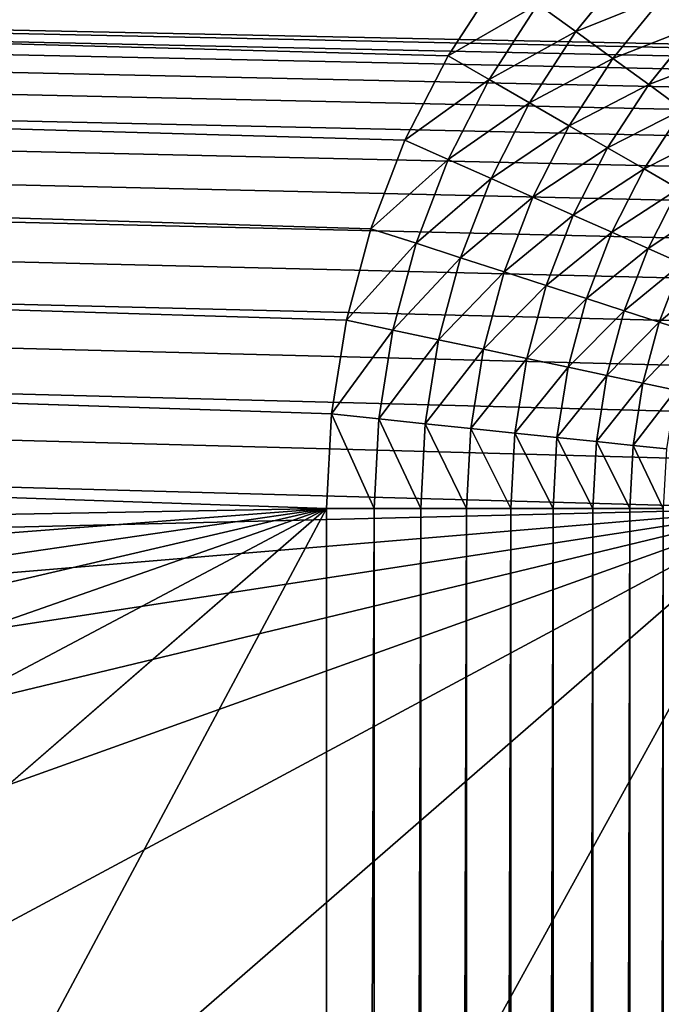
# Model space of a CAD drawing. Units: inches. Extents: x -150 to 555, y -285 to 350.
# Drawn here: x 90 to 90, y 10 to 10 of the extents above; entities that cross this region are included whole.
import ezdxf

# ---------------------------------------------------------------- set-up
doc = ezdxf.new("R2010")
doc.units = ezdxf.units.IN
doc.header["$MEASUREMENT"] = 0
doc.layers.get('0').update_dxf_attribs({"true_color": 0xffffff})

# ---------------------------------------------------------------- blocks, each defined once
blk = doc.blocks.new('Component_24')
at = {"color": 18, "true_color": 0x000000}
for p, q in [((0.20531, 74.8, 1.7), (6.4, 74.8, 1.7)), ((6.4, 74.8, 1.7), (6.4, 74.77909, 1.6989)), ((6.4, 74.8, 1.7), (6.44181, 74.79781, 1.7)), ((6.43963, 74.77702, 1.6989), (6.44181, 74.79781, 1.7)), ((6.44181, 74.79781, 1.7), (6.48316, 74.79126, 1.7)), ((6.47882, 74.77081, 1.6989), (6.48316, 74.79126, 1.7)), ((6.48316, 74.79126, 1.7), (6.52361, 74.78042, 1.7)), ((6.51715, 74.76054, 1.6989), (6.52361, 74.78042, 1.7)), ((6.52361, 74.78042, 1.7), (6.56269, 74.76542, 1.7)), ((6.4, 74.77909, 1.6989), (0.18385, 74.77909, 1.6989)), ((6.4, 74.77909, 1.6989), (6.4, 74.75842, 1.69563)), ((6.43963, 74.77702, 1.6989), (6.4, 74.77909, 1.6989)), ((6.43746, 74.75645, 1.69563), (6.43963, 74.77702, 1.6989)), ((6.47882, 74.77081, 1.6989), (6.43963, 74.77702, 1.6989)), ((6.47452, 74.75059, 1.69563), (6.47882, 74.77081, 1.6989)), ((6.51715, 74.76054, 1.6989), (6.47882, 74.77081, 1.6989)), ((6.55419, 74.74632, 1.6989), (6.56269, 74.76542, 1.7)), ((6.56269, 74.76542, 1.7), (6.6, 74.74641, 1.7)), ((6.4, 74.75842, 1.69563), (0.16262, 74.75842, 1.69563)), ((6.4, 74.75842, 1.69563), (6.4, 74.7382, 1.69021)), ((6.43746, 74.75645, 1.69563), (6.4, 74.75842, 1.69563)), ((6.51076, 74.74088, 1.69563), (6.51715, 74.76054, 1.6989)), ((6.55419, 74.74632, 1.6989), (6.51715, 74.76054, 1.6989)), ((6.43535, 74.73634, 1.69021), (6.43746, 74.75645, 1.69563)), ((6.47452, 74.75059, 1.69563), (6.43746, 74.75645, 1.69563)), ((6.47032, 74.73081, 1.69021), (6.47452, 74.75059, 1.69563)), ((6.51076, 74.74088, 1.69563), (6.47452, 74.75059, 1.69563)), ((6.54578, 74.72743, 1.69563), (6.55419, 74.74632, 1.6989)), ((6.58955, 74.72831, 1.6989), (6.55419, 74.74632, 1.6989)), ((6.58955, 74.72831, 1.6989), (6.6, 74.74641, 1.7)), ((6.6, 74.74641, 1.7), (6.63511, 74.72361, 1.7)), ((6.50451, 74.72164, 1.69021), (6.51076, 74.74088, 1.69563)), ((6.54578, 74.72743, 1.69563), (6.51076, 74.74088, 1.69563)), ((6.4, 74.7382, 1.69021), (0.14186, 74.7382, 1.69021)), ((6.4, 74.7382, 1.69021), (6.4, 74.71865, 1.68271)), ((6.43535, 74.73634, 1.69021), (6.4, 74.7382, 1.69021)), ((6.43331, 74.71691, 1.68271), (6.43535, 74.73634, 1.69021)), ((6.47032, 74.73081, 1.69021), (6.43535, 74.73634, 1.69021)), ((6.46625, 74.71169, 1.68271), (6.47032, 74.73081, 1.69021)), ((6.50451, 74.72164, 1.69021), (6.47032, 74.73081, 1.69021)), ((6.57921, 74.7104, 1.69563), (6.58955, 74.72831, 1.6989)), ((6.62283, 74.70669, 1.6989), (6.58955, 74.72831, 1.6989)), ((6.53756, 74.70896, 1.69021), (6.54578, 74.72743, 1.69563)), ((6.57921, 74.7104, 1.69563), (6.54578, 74.72743, 1.69563)), ((6.49847, 74.70306, 1.68271), (6.50451, 74.72164, 1.69021)), ((6.53756, 74.70896, 1.69021), (6.50451, 74.72164, 1.69021)), ((6.4, 74.71865, 1.68271), (0.1218, 74.71865, 1.68271)), ((6.4, 74.71865, 1.68271), (6.4, 74.7, 1.67321)), ((6.43331, 74.71691, 1.68271), (6.4, 74.71865, 1.68271)), ((6.43136, 74.69836, 1.67321), (6.43331, 74.71691, 1.68271)), ((6.46625, 74.71169, 1.68271), (6.43331, 74.71691, 1.68271)), ((6.46237, 74.69344, 1.67321), (6.46625, 74.71169, 1.68271)), ((6.49847, 74.70306, 1.68271), (6.46625, 74.71169, 1.68271)), ((6.5691, 74.69289, 1.69021), (6.57921, 74.7104, 1.69563)), ((6.61067, 74.68997, 1.69563), (6.57921, 74.7104, 1.69563)), ((6.52961, 74.6911, 1.68271), (6.53756, 74.70896, 1.69021)), ((6.5691, 74.69289, 1.69021), (6.53756, 74.70896, 1.69021)), ((6.61067, 74.68997, 1.69563), (6.62283, 74.70669, 1.6989)), ((6.49271, 74.68532, 1.67321), (6.49847, 74.70306, 1.68271)), ((6.52961, 74.6911, 1.68271), (6.49847, 74.70306, 1.68271)), ((6.4, 74.7, 1.67321), (0.10265, 74.7, 1.67321)), ((6.4, 74.7, 1.67321), (6.4, 74.68244, 1.6618)), ((6.43136, 74.69836, 1.67321), (6.4, 74.7, 1.67321)), ((6.42952, 74.6809, 1.6618), (6.43136, 74.69836, 1.67321)), ((6.46237, 74.69344, 1.67321), (6.43136, 74.69836, 1.67321)), ((6.45872, 74.67627, 1.6618), (6.46237, 74.69344, 1.67321)), ((6.49271, 74.68532, 1.67321), (6.46237, 74.69344, 1.67321)), ((6.55933, 74.67596, 1.68271), (6.5691, 74.69289, 1.69021)), ((6.59879, 74.67361, 1.69021), (6.5691, 74.69289, 1.69021)), ((6.52202, 74.67406, 1.67321), (6.52961, 74.6911, 1.68271)), ((6.55933, 74.67596, 1.68271), (6.52961, 74.6911, 1.68271)), ((6.59879, 74.67361, 1.69021), (6.61067, 74.68997, 1.69563)), ((6.63983, 74.66636, 1.69563), (6.61067, 74.68997, 1.69563)), ((6.48728, 74.66862, 1.6618), (6.49271, 74.68532, 1.67321)), ((6.52202, 74.67406, 1.67321), (6.49271, 74.68532, 1.67321)), ((6.4, 74.68244, 1.6618), (0.08463, 74.68244, 1.6618)), ((6.4, 74.68244, 1.6618), (6.4, 74.66617, 1.64863)), ((6.42952, 74.6809, 1.6618), (6.4, 74.68244, 1.6618)), ((6.42782, 74.66472, 1.64863), (6.42952, 74.6809, 1.6618)), ((6.45872, 74.67627, 1.6618), (6.42952, 74.6809, 1.6618)), ((6.45534, 74.66036, 1.64863), (6.45872, 74.67627, 1.6618)), ((6.48728, 74.66862, 1.6618), (6.45872, 74.67627, 1.6618)), ((6.55, 74.65981, 1.67321), (6.55933, 74.67596, 1.68271)), ((6.5873, 74.6578, 1.68271), (6.55933, 74.67596, 1.68271)), ((6.51488, 74.65802, 1.6618), (6.52202, 74.67406, 1.67321)), ((6.55, 74.65981, 1.67321), (6.52202, 74.67406, 1.67321)), ((6.5873, 74.6578, 1.68271), (6.59879, 74.67361, 1.69021)), ((6.6263, 74.65133, 1.69021), (6.59879, 74.67361, 1.69021)), ((6.48225, 74.65315, 1.64863), (6.48728, 74.66862, 1.6618)), ((6.51488, 74.65802, 1.6618), (6.48728, 74.66862, 1.6618)), ((6.4, 74.66617, 1.64863), (0.06793, 74.66617, 1.64863)), ((6.4, 74.66617, 1.64863), (6.4, 74.65137, 1.63383)), ((6.42782, 74.66472, 1.64863), (6.4, 74.66617, 1.64863)), ((6.42628, 74.64999, 1.63383), (6.42782, 74.66472, 1.64863)), ((6.45534, 74.66036, 1.64863), (6.42782, 74.66472, 1.64863)), ((6.45226, 74.64588, 1.63383), (6.45534, 74.66036, 1.64863)), ((6.48225, 74.65315, 1.64863), (6.45534, 74.66036, 1.64863)), ((6.50826, 74.64316, 1.64863), (6.51488, 74.65802, 1.6618)), ((6.54122, 74.6446, 1.6618), (6.51488, 74.65802, 1.6618)), ((6.54122, 74.6446, 1.6618), (6.55, 74.65981, 1.67321)), ((6.57634, 74.64271, 1.67321), (6.55, 74.65981, 1.67321)), ((6.57634, 74.64271, 1.67321), (6.5873, 74.6578, 1.68271)), ((6.61322, 74.63681, 1.68271), (6.5873, 74.6578, 1.68271)), ((6.47768, 74.63907, 1.63383), (6.48225, 74.65315, 1.64863)), ((6.50826, 74.64316, 1.64863), (6.48225, 74.65315, 1.64863))]:
    blk.add_line(p, q, dxfattribs=at)
at = {"color": 18, "true_color": 0x000000, "extrusion": (2.19627e-48, 2.02009e-33, -1)}
blk.add_arc((-66.4, 74.6), 66.4, 0, 90, dxfattribs=at)
at = {"color": 18, "true_color": 0x000000}
mesh = blk.add_polyface(dxfattribs=at)
corners = [(36.25503, 133.76283), (38.87919, 132.52086), (39.39269, 135.25942), (38.86385, 132.4044), (38.92414, 132.6294), (38.99565, 132.72259), (39.08885, 132.79411), (39.19738, 132.83906), (39.31385, 132.8544), (39.43032, 132.83906), (42.60437, 136.58974), (39.53885, 132.79411), (39.63205, 132.72259), (39.70356, 132.6294), (39.74852, 132.52086), (39.76385, 132.4044), (7.23717, 104.74497), (8.0844, 101.71606), (8.89591, 107.8), (8.06907, 101.59959), (8.12936, 101.82459), (8.20087, 101.91778), (8.29407, 101.9893), (8.4026, 102.03425), (8.51907, 102.04959), (8.63554, 102.03425), (8.74407, 101.9893), (8.83727, 101.91778), (8.90878, 101.82459), (10.71227, 110.76403), (8.95373, 101.71606), (8.96907, 101.59959), (14.79751, 116.38687), (15.1504, 70.5), (17.05518, 119.03027), (3.24985, 95.11873), (6.4, 74.6), (4.41026, 98.39563), (5.74058, 101.60731), (33.2, 132.10409), (56.94633, 2.38353), (38.87919, 132.28793), (38.92414, 132.1794), (38.99565, 132.0862), (39.08885, 132.01468), (39.63205, 132.0862), (39.70356, 132.1794), (39.74852, 132.28793), (56.931, 2.5), (45.88127, 137.75015), (49.21442, 138.73747), (52.59466, 139.549)]
mesh.append_faces([[corners[k] for k in face] for face in [(0, 1, 2), (1, 0, 3), (2, 9, 10), (16, 17, 18), (17, 16, 19), (18, 28, 29), (32, 33, 34), (35, 36, 37), (37, 36, 38), (38, 36, 16), (39, 40, 0), (41, 40, 42), (42, 40, 43), (43, 40, 44), (45, 40, 46), (46, 40, 47), (47, 40, 15), (10, 48, 49), (49, 48, 50), (50, 48, 51)]], dxfattribs={"vtx0": -1, "vtx1": -1, "color": 18})
mesh.append_faces([[corners[k] for k in face] for face in [(0, 40, 41), (15, 48, 10)]], dxfattribs={"vtx0": -1, "vtx1": -1, "vtx2": -1, "color": 18})
mesh.append_faces([[corners[k] for k in face] for face in [(2, 1, 4), (2, 4, 5), (2, 5, 6), (2, 6, 7), (2, 7, 8), (2, 8, 9), (10, 9, 11), (10, 11, 12), (10, 12, 13), (10, 13, 14), (10, 14, 15), (18, 17, 20), (18, 20, 21), (18, 21, 22), (18, 22, 23), (18, 23, 24), (18, 24, 25), (18, 25, 26), (18, 26, 27), (18, 27, 28), (29, 28, 30), (29, 30, 31), (0, 41, 3)]], dxfattribs={"vtx0": -1, "vtx2": -1, "color": 18})
mesh = blk.add_polyface(dxfattribs=at)
corners = [(56.94633, 2.38353, 1.7), (30.34493, 130.11993, 1.7), (33.30003, 131.93082, 1.7), (36.34586, 133.58457, 1.7), (38.87919, 132.28793, 1.7), (38.86385, 132.4044, 1.7), (38.92414, 132.1794, 1.7), (38.99565, 132.0862, 1.7), (39.08885, 132.01468, 1.7), (39.19738, 131.96973, 1.7), (39.31385, 131.9544, 1.7), (39.43032, 131.96973, 1.7), (39.53885, 132.01468, 1.7), (39.63205, 132.0862, 1.7), (39.70356, 132.1794, 1.7), (39.74852, 132.28793, 1.7), (39.76385, 132.4044, 1.7), (6.4, 74.8, 1.7), (3.44012, 95.0569, 1.7), (4.59704, 98.32393, 1.7), (5.92335, 101.52594, 1.7), (7.41543, 104.65414, 1.7), (8.0844, 101.71606, 1.7), (8.06907, 101.59959, 1.7), (9.06918, 107.69997, 1.7), (8.12936, 101.82459, 1.7), (8.20087, 101.91778, 1.7), (8.29407, 101.9893, 1.7), (8.4026, 102.03425, 1.7), (8.51907, 102.04959, 1.7), (8.63554, 102.03425, 1.7), (8.74407, 101.9893, 1.7), (8.83727, 101.91778, 1.7), (8.90878, 101.82459, 1.7), (8.95373, 101.71606, 1.7), (8.96907, 101.59959, 1.7), (15.1504, 70.5, 1.7), (14.95299, 116.26097, 1.7), (17.20386, 118.8964, 1.7), (38.87919, 132.52086, 1.7), (39.47406, 135.07665, 1.7), (38.92414, 132.6294, 1.7), (38.99565, 132.72259, 1.7), (39.08885, 132.79411, 1.7), (39.19738, 132.83906, 1.7), (39.31385, 132.8544, 1.7), (39.43032, 132.83906, 1.7), (39.53885, 132.79411, 1.7), (42.67607, 136.40296, 1.7), (39.63205, 132.72259, 1.7), (39.70356, 132.6294, 1.7), (39.74852, 132.52086, 1.7)]
mesh.append_faces([[corners[k] for k in face] for face in [(4, 3, 5), (22, 24, 25), (25, 24, 26), (26, 24, 27), (27, 24, 28), (28, 24, 29), (29, 24, 30), (30, 24, 31), (31, 24, 32), (32, 24, 33), (33, 24, 34), (34, 24, 35), (39, 40, 41), (41, 40, 42), (42, 40, 43), (43, 40, 44), (44, 40, 45), (45, 40, 46), (46, 40, 47), (47, 48, 49), (49, 48, 50), (50, 48, 51), (51, 48, 16)]], dxfattribs={"vtx0": -1, "vtx1": -1, "color": 18})
mesh.append_faces([[corners[k] for k in face] for face in [(0, 3, 4)]], dxfattribs={"vtx0": -1, "vtx1": -1, "vtx2": -1, "color": 18})
mesh.append_faces([[corners[k] for k in face] for face in [(0, 1, 2), (0, 2, 3), (0, 4, 6), (0, 6, 7), (0, 7, 8), (0, 8, 9), (0, 9, 10), (0, 10, 11), (0, 11, 12), (0, 12, 13), (0, 13, 14), (0, 14, 15), (0, 15, 16), (17, 18, 19), (17, 19, 20), (17, 20, 21), (21, 22, 23), (22, 21, 24), (36, 37, 38), (3, 39, 5), (39, 3, 40), (47, 40, 48)]], dxfattribs={"vtx0": -1, "vtx2": -1, "color": 18})
mesh = blk.add_polyface(dxfattribs=at)
corners = [(56.9608, 70.5), (56.931, 2.5), (56.94633, 2.61647), (56.99129, 2.725), (56.97613, 70.38353), (57.02109, 70.275), (57.0628, 2.8182), (57.0926, 70.1818), (57.156, 2.88971), (57.1858, 70.11029), (57.26453, 2.93467), (57.29433, 70.06533), (57.381, 2.95), (57.4108, 70.05), (57.49747, 2.93467), (57.52727, 70.06533), (57.606, 2.88971), (57.6358, 70.11029), (57.6992, 2.8182), (57.729, 70.1818), (57.77071, 2.725), (57.80051, 70.275), (15.6004, 70.05), (15.579, 2.95), (15.69547, 2.93467), (15.71687, 70.06533), (15.804, 2.88971), (15.8254, 70.11029), (15.8972, 2.8182), (15.9186, 70.1818), (15.96871, 2.725), (15.99011, 70.275), (16.01367, 2.61647), (16.03507, 70.38353), (16.029, 2.5), (15.579, 2.05), (6.6, 0), (66.4, 0), (15.69547, 2.06533), (15.804, 2.11029), (15.8972, 2.1818), (15.96871, 2.275), (16.01367, 2.38353), (57.26453, 2.06533), (57.156, 2.11029), (57.0628, 2.1818), (56.99129, 2.275), (16.0504, 70.5), (56.94633, 2.38353), (39.76385, 132.4044)]
mesh.append_faces([[corners[k] for k in face] for face in [(3, 0, 2), (4, 3, 5), (5, 6, 7), (7, 8, 9), (9, 10, 11), (11, 12, 13), (13, 14, 15), (15, 16, 17), (17, 18, 19), (19, 20, 21), (22, 24, 25), (25, 26, 27), (27, 28, 29), (29, 30, 31), (31, 32, 33), (35, 37, 38), (38, 37, 39), (39, 37, 40), (40, 37, 41), (41, 37, 42), (42, 37, 34), (33, 46, 47)]], dxfattribs={"vtx0": -1, "vtx1": -1, "color": 18})
mesh.append_faces([[corners[k] for k in face] for face in [(34, 37, 43), (34, 46, 33)]], dxfattribs={"vtx0": -1, "vtx1": -1, "vtx2": -1, "color": 18})
mesh.append_faces([[corners[k] for k in face] for face in [(0, 1, 2), (5, 3, 6), (7, 6, 8), (9, 8, 10), (11, 10, 12), (13, 12, 14), (15, 14, 16), (17, 16, 18), (19, 18, 20), (22, 23, 24), (25, 24, 26), (27, 26, 28), (29, 28, 30), (31, 30, 32), (33, 32, 34), (35, 36, 37), (34, 43, 44), (34, 44, 45), (34, 45, 46), (47, 46, 48), (49, 48, 1)]], dxfattribs={"vtx0": -1, "vtx2": -1, "color": 18})
mesh = blk.add_polyface(dxfattribs=at)
corners = [(15.21069, 70.275), (15.2608, 2.8182), (15.2822, 70.1818), (15.354, 2.88971), (15.3754, 70.11029), (15.46253, 2.93467), (15.48393, 70.06533), (15.579, 2.95), (15.6004, 70.05), (0, 66.4), (2.05, 15.5841), (2.05, 57.3878), (6.4, 66.4), (2.95, 57.3878), (6.4, 6.6), (6.42091, 6.5989), (6.42091, 66.4011), (6.44158, 6.59563), (6.44158, 66.40437), (6.4618, 6.59021), (6.4618, 66.40979), (6.48135, 6.58271), (6.48135, 66.41729), (6.5, 6.57321), (6.5, 66.42679), (6.51756, 66.4382), (6.51756, 6.5618), (6.53383, 66.45137), (6.54863, 6.53383), (6.54863, 66.46617), (6.5618, 6.51756), (6.5618, 66.48244), (6.57321, 66.5), (6.58271, 6.48135), (6.58271, 66.51865), (6.59021, 6.4618), (6.59021, 66.5382), (6.59563, 66.55842), (6.5989, 6.42091), (6.5989, 66.57909), (6.6, 6.4), (6.6, 66.6), (6.6, 0), (6.6, 74.4), (2.06533, 57.27133), (2.06533, 15.70057), (2.11029, 15.8091), (2.11029, 57.1628), (2.1818, 15.9023), (2.1818, 57.0696), (2.275, 56.99809), (2.275, 15.97381), (2.38353, 56.95313), (2.38353, 16.01877), (2.5, 16.0341), (2.5, 56.9378), (2.61647, 16.01877), (2.61647, 56.95313), (2.725, 15.97381), (2.725, 56.99809), (2.8182, 57.0696), (2.8182, 15.9023), (2.88971, 15.8091), (2.88971, 57.1628), (2.93467, 15.70057), (2.93467, 57.27133), (2.95, 15.5841), (7.23717, 104.74497), (15.129, 2.5)]
mesh.append_faces([[corners[k] for k in face] for face in [(0, 1, 2), (2, 3, 4), (4, 5, 6), (6, 7, 8), (12, 15, 16), (16, 17, 18), (18, 19, 20), (20, 21, 22), (22, 23, 24), (24, 23, 25), (25, 26, 27), (27, 28, 29), (29, 30, 31), (31, 30, 32), (32, 33, 34), (34, 35, 36), (36, 35, 37), (37, 38, 39), (39, 40, 41), (41, 42, 43), (44, 46, 47), (47, 48, 49), (49, 48, 50), (50, 51, 52), (52, 54, 55), (55, 56, 57), (57, 58, 59), (59, 58, 60), (60, 62, 63), (63, 64, 65), (65, 66, 13)]], dxfattribs={"vtx0": -1, "vtx1": -1, "color": 18})
mesh.append_faces([[corners[k] for k in face] for face in [(9, 10, 11), (12, 13, 14), (67, 42, 68)]], dxfattribs={"vtx0": -1, "vtx1": -1, "vtx2": -1, "color": 18})
mesh.append_faces([[corners[k] for k in face] for face in [(10, 44, 11), (44, 45, 46), (47, 46, 48), (50, 48, 51), (52, 51, 53), (52, 53, 54), (55, 54, 56), (57, 56, 58), (60, 58, 61), (60, 61, 62), (63, 62, 64)]], dxfattribs={"vtx0": -1, "vtx2": -1, "color": 18})
mesh = blk.add_polyface(dxfattribs=at)
corners = [(0, 66.4), (2.11029, 57.6128), (6.4, 66.4), (2.06533, 57.50427), (2.05, 57.3878), (2.1818, 57.706), (2.275, 57.77751), (2.38353, 57.82247), (2.5, 57.8378), (2.61647, 57.82247), (2.725, 57.77751), (2.8182, 57.706), (2.88971, 57.6128), (2.93467, 57.50427), (2.95, 57.3878), (6.4, 74.6), (0.091, 78.07511), (0, 74.6), (0.36375, 81.54069), (0.81749, 84.98725), (1.451, 88.40534), (2.26253, 91.78558), (3.24985, 95.11873), (7.23717, 104.74497), (6.42091, 74.5989), (6.44158, 74.59563), (6.4618, 74.59021), (6.48135, 74.58271), (6.5, 74.57321), (6.51756, 74.5618), (6.53383, 74.54863), (6.54863, 74.53383), (6.5618, 74.51756), (6.57321, 74.5), (6.58271, 74.48135), (6.59021, 74.4618), (6.59563, 74.44158), (6.5989, 74.42091), (6.6, 74.4), (6.6, 0), (15.129, 2.5), (8.06907, 101.59959), (8.0844, 101.48312), (8.12936, 101.37459), (8.20087, 101.28139), (8.29407, 101.20988), (8.4026, 101.16492), (8.51907, 101.14959), (8.63554, 101.16492), (8.74407, 101.20988), (8.83727, 101.28139)]
mesh.append_faces([[corners[k] for k in face] for face in [(15, 16, 17)]], dxfattribs={"vtx0": -1, "color": 18})
mesh.append_faces([[corners[k] for k in face] for face in [(0, 1, 2), (1, 0, 3), (3, 0, 4), (16, 15, 18), (18, 15, 19), (19, 15, 20), (20, 15, 21), (21, 15, 22), (41, 40, 42), (42, 40, 43), (43, 40, 44), (44, 40, 45), (45, 40, 46), (46, 40, 47), (47, 40, 48), (48, 40, 49), (49, 40, 50)]], dxfattribs={"vtx0": -1, "vtx1": -1, "color": 18})
mesh.append_faces([[corners[k] for k in face] for face in [(23, 38, 39), (23, 40, 41)]], dxfattribs={"vtx0": -1, "vtx1": -1, "vtx2": -1, "color": 18})
mesh.append_faces([[corners[k] for k in face] for face in [(2, 1, 5), (2, 5, 6), (2, 6, 7), (2, 7, 8), (2, 8, 9), (2, 9, 10), (2, 10, 11), (2, 11, 12), (2, 12, 13), (2, 13, 14), (23, 15, 24), (23, 24, 25), (23, 25, 26), (23, 26, 27), (23, 27, 28), (23, 28, 29), (23, 29, 30), (23, 30, 31), (23, 31, 32), (23, 32, 33), (23, 33, 34), (23, 34, 35), (23, 35, 36), (23, 36, 37), (23, 37, 38)]], dxfattribs={"vtx0": -1, "vtx2": -1, "color": 18})
mesh = blk.add_polyface(dxfattribs=at)
corners = [(15.129, 2.5, 1.7), (6.8, 66.6, 1.7), (7.41543, 104.65414, 1.7), (8.06907, 101.59959, 1.7), (8.0844, 101.48312, 1.7), (8.12936, 101.37459, 1.7), (8.20087, 101.28139, 1.7), (8.29407, 101.20988, 1.7), (8.4026, 101.16492, 1.7), (8.51907, 101.14959, 1.7), (8.63554, 101.16492, 1.7), (8.74407, 101.20988, 1.7), (2.05, 57.3878, 1.7), (0.2, 66.2, 1.7), (2.06533, 57.50427, 1.7), (2.11029, 57.6128, 1.7), (6.4, 66.2, 1.7), (2.1818, 57.706, 1.7), (2.275, 57.77751, 1.7), (2.38353, 57.82247, 1.7), (2.5, 57.8378, 1.7), (2.61647, 57.82247, 1.7), (2.725, 57.77751, 1.7), (2.8182, 57.706, 1.7), (2.88971, 57.6128, 1.7), (2.93467, 57.50427, 1.7), (2.95, 57.3878, 1.7), (0.29079, 78.06464, 1.7), (6.4, 74.8, 1.7), (0.20531, 74.8, 1.7), (0.56272, 81.51978, 1.7), (1.0151, 84.95595, 1.7), (1.6467, 88.36374, 1.7), (2.45578, 91.7338, 1.7), (3.44012, 95.0569, 1.7), (6.44181, 74.79781, 1.7), (6.48316, 74.79126, 1.7), (6.52361, 74.78042, 1.7), (6.56269, 74.76542, 1.7), (6.6, 74.74641, 1.7), (6.63511, 74.72361, 1.7), (6.66765, 74.69726, 1.7), (6.69726, 74.66765, 1.7), (6.72361, 74.63511, 1.7), (6.74641, 74.6, 1.7), (6.76542, 74.56269, 1.7), (6.78042, 74.52361, 1.7), (6.79126, 74.48316, 1.7), (6.79781, 74.44181, 1.7), (6.8, 74.4, 1.7)]
mesh.append_faces([[corners[k] for k in face] for face in [(27, 28, 29)]], dxfattribs={"vtx0": -1, "color": 18})
mesh.append_faces([[corners[k] for k in face] for face in [(12, 13, 14), (14, 13, 15), (15, 16, 17), (17, 16, 18), (18, 16, 19), (19, 16, 20), (20, 16, 21), (21, 16, 22), (22, 16, 23), (23, 16, 24), (24, 16, 25), (25, 16, 26), (28, 2, 35), (35, 2, 36), (36, 2, 37), (37, 2, 38), (38, 2, 39), (39, 2, 40), (40, 2, 41), (41, 2, 42), (42, 2, 43), (43, 2, 44), (44, 2, 45), (45, 2, 46), (46, 2, 47), (47, 2, 48), (48, 2, 49), (49, 2, 1)]], dxfattribs={"vtx0": -1, "vtx1": -1, "color": 18})
mesh.append_faces([[corners[k] for k in face] for face in [(0, 1, 2), (0, 2, 3)]], dxfattribs={"vtx0": -1, "vtx1": -1, "vtx2": -1, "color": 18})
mesh.append_faces([[corners[k] for k in face] for face in [(0, 3, 4), (0, 4, 5), (0, 5, 6), (0, 6, 7), (0, 7, 8), (0, 8, 9), (0, 9, 10), (0, 10, 11), (15, 13, 16), (28, 27, 30), (28, 30, 31), (28, 31, 32), (28, 32, 33), (28, 33, 34)]], dxfattribs={"vtx0": -1, "vtx2": -1, "color": 18})
mesh = blk.add_polyface(dxfattribs=at)
corners = [(0.20531, 74.8, 1.7), (6.4, 74.77909, 1.6989), (0.18385, 74.77909, 1.6989), (6.4, 74.8, 1.7)]
mesh.append_faces([[corners[k] for k in face] for face in [(0, 1, 2), (1, 0, 3)]], dxfattribs={"vtx0": -1, "color": 18})
mesh = blk.add_polyface(dxfattribs=at)
corners = [(6.44181, 74.79781, 1.7), (6.4, 74.77909, 1.6989), (6.4, 74.8, 1.7), (6.43963, 74.77702, 1.6989)]
mesh.append_faces([[corners[k] for k in face] for face in [(0, 1, 2), (1, 0, 3)]], dxfattribs={"vtx0": -1, "color": 18})
mesh = blk.add_polyface(dxfattribs=at)
corners = [(6.44181, 74.79781, 1.7), (6.47882, 74.77081, 1.6989), (6.43963, 74.77702, 1.6989), (6.48316, 74.79126, 1.7)]
mesh.append_faces([[corners[k] for k in face] for face in [(0, 1, 2), (1, 0, 3)]], dxfattribs={"vtx0": -1, "color": 18})
mesh = blk.add_polyface(dxfattribs=at)
corners = [(6.48316, 74.79126, 1.7), (6.51715, 74.76054, 1.6989), (6.47882, 74.77081, 1.6989), (6.52361, 74.78042, 1.7)]
mesh.append_faces([[corners[k] for k in face] for face in [(0, 1, 2), (1, 0, 3)]], dxfattribs={"vtx0": -1, "color": 18})
mesh = blk.add_polyface(dxfattribs=at)
corners = [(6.52361, 74.78042, 1.7), (6.55419, 74.74632, 1.6989), (6.51715, 74.76054, 1.6989), (6.56269, 74.76542, 1.7)]
mesh.append_faces([[corners[k] for k in face] for face in [(0, 1, 2), (1, 0, 3)]], dxfattribs={"vtx0": -1, "color": 18})
mesh = blk.add_polyface(dxfattribs=at)
corners = [(0.18385, 74.77909, 1.6989), (6.4, 74.75842, 1.69563), (0.16262, 74.75842, 1.69563), (6.4, 74.77909, 1.6989)]
mesh.append_faces([[corners[k] for k in face] for face in [(0, 1, 2), (1, 0, 3)]], dxfattribs={"vtx0": -1, "color": 18})
mesh = blk.add_polyface(dxfattribs=at)
corners = [(6.43963, 74.77702, 1.6989), (6.4, 74.75842, 1.69563), (6.4, 74.77909, 1.6989), (6.43746, 74.75645, 1.69563)]
mesh.append_faces([[corners[k] for k in face] for face in [(0, 1, 2), (1, 0, 3)]], dxfattribs={"vtx0": -1, "color": 18})
mesh = blk.add_polyface(dxfattribs=at)
corners = [(6.43963, 74.77702, 1.6989), (6.47452, 74.75059, 1.69563), (6.43746, 74.75645, 1.69563), (6.47882, 74.77081, 1.6989)]
mesh.append_faces([[corners[k] for k in face] for face in [(0, 1, 2), (1, 0, 3)]], dxfattribs={"vtx0": -1, "color": 18})
mesh = blk.add_polyface(dxfattribs=at)
corners = [(6.47882, 74.77081, 1.6989), (6.51076, 74.74088, 1.69563), (6.47452, 74.75059, 1.69563), (6.51715, 74.76054, 1.6989)]
mesh.append_faces([[corners[k] for k in face] for face in [(0, 1, 2), (1, 0, 3)]], dxfattribs={"vtx0": -1, "color": 18})
mesh = blk.add_polyface(dxfattribs=at)
corners = [(6.56269, 74.76542, 1.7), (6.58955, 74.72831, 1.6989), (6.55419, 74.74632, 1.6989), (6.6, 74.74641, 1.7)]
mesh.append_faces([[corners[k] for k in face] for face in [(0, 1, 2), (1, 0, 3)]], dxfattribs={"vtx0": -1, "color": 18})
mesh = blk.add_polyface(dxfattribs=at)
corners = [(0.16262, 74.75842, 1.69563), (6.4, 74.7382, 1.69021), (0.14186, 74.7382, 1.69021), (6.4, 74.75842, 1.69563)]
mesh.append_faces([[corners[k] for k in face] for face in [(0, 1, 2), (1, 0, 3)]], dxfattribs={"vtx0": -1, "color": 18})
mesh = blk.add_polyface(dxfattribs=at)
corners = [(6.43746, 74.75645, 1.69563), (6.4, 74.7382, 1.69021), (6.4, 74.75842, 1.69563), (6.43535, 74.73634, 1.69021)]
mesh.append_faces([[corners[k] for k in face] for face in [(0, 1, 2), (1, 0, 3)]], dxfattribs={"vtx0": -1, "color": 18})
mesh = blk.add_polyface(dxfattribs=at)
corners = [(6.51715, 74.76054, 1.6989), (6.54578, 74.72743, 1.69563), (6.51076, 74.74088, 1.69563), (6.55419, 74.74632, 1.6989)]
mesh.append_faces([[corners[k] for k in face] for face in [(0, 1, 2), (1, 0, 3)]], dxfattribs={"vtx0": -1, "color": 18})
mesh = blk.add_polyface(dxfattribs=at)
corners = [(6.43746, 74.75645, 1.69563), (6.47032, 74.73081, 1.69021), (6.43535, 74.73634, 1.69021), (6.47452, 74.75059, 1.69563)]
mesh.append_faces([[corners[k] for k in face] for face in [(0, 1, 2), (1, 0, 3)]], dxfattribs={"vtx0": -1, "color": 18})
mesh = blk.add_polyface(dxfattribs=at)
corners = [(6.47452, 74.75059, 1.69563), (6.50451, 74.72164, 1.69021), (6.47032, 74.73081, 1.69021), (6.51076, 74.74088, 1.69563)]
mesh.append_faces([[corners[k] for k in face] for face in [(0, 1, 2), (1, 0, 3)]], dxfattribs={"vtx0": -1, "color": 18})
mesh = blk.add_polyface(dxfattribs=at)
corners = [(6.55419, 74.74632, 1.6989), (6.57921, 74.7104, 1.69563), (6.54578, 74.72743, 1.69563), (6.58955, 74.72831, 1.6989)]
mesh.append_faces([[corners[k] for k in face] for face in [(0, 1, 2), (1, 0, 3)]], dxfattribs={"vtx0": -1, "color": 18})
mesh = blk.add_polyface(dxfattribs=at)
corners = [(6.6, 74.74641, 1.7), (6.62283, 74.70669, 1.6989), (6.58955, 74.72831, 1.6989), (6.63511, 74.72361, 1.7)]
mesh.append_faces([[corners[k] for k in face] for face in [(0, 1, 2), (1, 0, 3)]], dxfattribs={"vtx0": -1, "color": 18})
mesh = blk.add_polyface(dxfattribs=at)
corners = [(6.51076, 74.74088, 1.69563), (6.53756, 74.70896, 1.69021), (6.50451, 74.72164, 1.69021), (6.54578, 74.72743, 1.69563)]
mesh.append_faces([[corners[k] for k in face] for face in [(0, 1, 2), (1, 0, 3)]], dxfattribs={"vtx0": -1, "color": 18})
mesh = blk.add_polyface(dxfattribs=at)
corners = [(0.14186, 74.7382, 1.69021), (6.4, 74.71865, 1.68271), (0.1218, 74.71865, 1.68271), (6.4, 74.7382, 1.69021)]
mesh.append_faces([[corners[k] for k in face] for face in [(0, 1, 2), (1, 0, 3)]], dxfattribs={"vtx0": -1, "color": 18})
mesh = blk.add_polyface(dxfattribs=at)
corners = [(6.43535, 74.73634, 1.69021), (6.4, 74.71865, 1.68271), (6.4, 74.7382, 1.69021), (6.43331, 74.71691, 1.68271)]
mesh.append_faces([[corners[k] for k in face] for face in [(0, 1, 2), (1, 0, 3)]], dxfattribs={"vtx0": -1, "color": 18})
mesh = blk.add_polyface(dxfattribs=at)
corners = [(6.43535, 74.73634, 1.69021), (6.46625, 74.71169, 1.68271), (6.43331, 74.71691, 1.68271), (6.47032, 74.73081, 1.69021)]
mesh.append_faces([[corners[k] for k in face] for face in [(0, 1, 2), (1, 0, 3)]], dxfattribs={"vtx0": -1, "color": 18})
mesh = blk.add_polyface(dxfattribs=at)
corners = [(6.47032, 74.73081, 1.69021), (6.49847, 74.70306, 1.68271), (6.46625, 74.71169, 1.68271), (6.50451, 74.72164, 1.69021)]
mesh.append_faces([[corners[k] for k in face] for face in [(0, 1, 2), (1, 0, 3)]], dxfattribs={"vtx0": -1, "color": 18})
mesh = blk.add_polyface(dxfattribs=at)
corners = [(6.58955, 74.72831, 1.6989), (6.61067, 74.68997, 1.69563), (6.57921, 74.7104, 1.69563), (6.62283, 74.70669, 1.6989)]
mesh.append_faces([[corners[k] for k in face] for face in [(0, 1, 2), (1, 0, 3)]], dxfattribs={"vtx0": -1, "color": 18})
mesh = blk.add_polyface(dxfattribs=at)
corners = [(6.54578, 74.72743, 1.69563), (6.5691, 74.69289, 1.69021), (6.53756, 74.70896, 1.69021), (6.57921, 74.7104, 1.69563)]
mesh.append_faces([[corners[k] for k in face] for face in [(0, 1, 2), (1, 0, 3)]], dxfattribs={"vtx0": -1, "color": 18})
mesh = blk.add_polyface(dxfattribs=at)
corners = [(6.50451, 74.72164, 1.69021), (6.52961, 74.6911, 1.68271), (6.49847, 74.70306, 1.68271), (6.53756, 74.70896, 1.69021)]
mesh.append_faces([[corners[k] for k in face] for face in [(0, 1, 2), (1, 0, 3)]], dxfattribs={"vtx0": -1, "color": 18})
mesh = blk.add_polyface(dxfattribs=at)
corners = [(0.1218, 74.71865, 1.68271), (6.4, 74.7, 1.67321), (0.10265, 74.7, 1.67321), (6.4, 74.71865, 1.68271)]
mesh.append_faces([[corners[k] for k in face] for face in [(0, 1, 2), (1, 0, 3)]], dxfattribs={"vtx0": -1, "color": 18})
mesh = blk.add_polyface(dxfattribs=at)
corners = [(6.43331, 74.71691, 1.68271), (6.4, 74.7, 1.67321), (6.4, 74.71865, 1.68271), (6.43136, 74.69836, 1.67321)]
mesh.append_faces([[corners[k] for k in face] for face in [(0, 1, 2), (1, 0, 3)]], dxfattribs={"vtx0": -1, "color": 18})
mesh = blk.add_polyface(dxfattribs=at)
corners = [(6.43331, 74.71691, 1.68271), (6.46237, 74.69344, 1.67321), (6.43136, 74.69836, 1.67321), (6.46625, 74.71169, 1.68271)]
mesh.append_faces([[corners[k] for k in face] for face in [(0, 1, 2), (1, 0, 3)]], dxfattribs={"vtx0": -1, "color": 18})
mesh = blk.add_polyface(dxfattribs=at)
corners = [(6.46625, 74.71169, 1.68271), (6.49271, 74.68532, 1.67321), (6.46237, 74.69344, 1.67321), (6.49847, 74.70306, 1.68271)]
mesh.append_faces([[corners[k] for k in face] for face in [(0, 1, 2), (1, 0, 3)]], dxfattribs={"vtx0": -1, "color": 18})
mesh = blk.add_polyface(dxfattribs=at)
corners = [(6.57921, 74.7104, 1.69563), (6.59879, 74.67361, 1.69021), (6.5691, 74.69289, 1.69021), (6.61067, 74.68997, 1.69563)]
mesh.append_faces([[corners[k] for k in face] for face in [(0, 1, 2), (1, 0, 3)]], dxfattribs={"vtx0": -1, "color": 18})
mesh = blk.add_polyface(dxfattribs=at)
corners = [(6.53756, 74.70896, 1.69021), (6.55933, 74.67596, 1.68271), (6.52961, 74.6911, 1.68271), (6.5691, 74.69289, 1.69021)]
mesh.append_faces([[corners[k] for k in face] for face in [(0, 1, 2), (1, 0, 3)]], dxfattribs={"vtx0": -1, "color": 18})
mesh = blk.add_polyface(dxfattribs=at)
corners = [(6.62283, 74.70669, 1.6989), (6.63983, 74.66636, 1.69563), (6.61067, 74.68997, 1.69563), (6.65366, 74.68172, 1.6989)]
mesh.append_faces([[corners[k] for k in face] for face in [(0, 1, 2), (1, 0, 3)]], dxfattribs={"vtx0": -1, "color": 18})
mesh = blk.add_polyface(dxfattribs=at)
corners = [(6.49847, 74.70306, 1.68271), (6.52202, 74.67406, 1.67321), (6.49271, 74.68532, 1.67321), (6.52961, 74.6911, 1.68271)]
mesh.append_faces([[corners[k] for k in face] for face in [(0, 1, 2), (1, 0, 3)]], dxfattribs={"vtx0": -1, "color": 18})
mesh = blk.add_polyface(dxfattribs=at)
corners = [(0.10265, 74.7, 1.67321), (6.4, 74.68244, 1.6618), (0.08463, 74.68244, 1.6618), (6.4, 74.7, 1.67321)]
mesh.append_faces([[corners[k] for k in face] for face in [(0, 1, 2), (1, 0, 3)]], dxfattribs={"vtx0": -1, "color": 18})
mesh = blk.add_polyface(dxfattribs=at)
corners = [(6.43136, 74.69836, 1.67321), (6.4, 74.68244, 1.6618), (6.4, 74.7, 1.67321), (6.42952, 74.6809, 1.6618)]
mesh.append_faces([[corners[k] for k in face] for face in [(0, 1, 2), (1, 0, 3)]], dxfattribs={"vtx0": -1, "color": 18})
mesh = blk.add_polyface(dxfattribs=at)
corners = [(6.43136, 74.69836, 1.67321), (6.45872, 74.67627, 1.6618), (6.42952, 74.6809, 1.6618), (6.46237, 74.69344, 1.67321)]
mesh.append_faces([[corners[k] for k in face] for face in [(0, 1, 2), (1, 0, 3)]], dxfattribs={"vtx0": -1, "color": 18})
mesh = blk.add_polyface(dxfattribs=at)
corners = [(6.46237, 74.69344, 1.67321), (6.48728, 74.66862, 1.6618), (6.45872, 74.67627, 1.6618), (6.49271, 74.68532, 1.67321)]
mesh.append_faces([[corners[k] for k in face] for face in [(0, 1, 2), (1, 0, 3)]], dxfattribs={"vtx0": -1, "color": 18})
mesh = blk.add_polyface(dxfattribs=at)
corners = [(6.5691, 74.69289, 1.69021), (6.5873, 74.6578, 1.68271), (6.55933, 74.67596, 1.68271), (6.59879, 74.67361, 1.69021)]
mesh.append_faces([[corners[k] for k in face] for face in [(0, 1, 2), (1, 0, 3)]], dxfattribs={"vtx0": -1, "color": 18})
mesh = blk.add_polyface(dxfattribs=at)
corners = [(6.52961, 74.6911, 1.68271), (6.55, 74.65981, 1.67321), (6.52202, 74.67406, 1.67321), (6.55933, 74.67596, 1.68271)]
mesh.append_faces([[corners[k] for k in face] for face in [(0, 1, 2), (1, 0, 3)]], dxfattribs={"vtx0": -1, "color": 18})
mesh = blk.add_polyface(dxfattribs=at)
corners = [(6.61067, 74.68997, 1.69563), (6.6263, 74.65133, 1.69021), (6.59879, 74.67361, 1.69021), (6.63983, 74.66636, 1.69563)]
mesh.append_faces([[corners[k] for k in face] for face in [(0, 1, 2), (1, 0, 3)]], dxfattribs={"vtx0": -1, "color": 18})
mesh = blk.add_polyface(dxfattribs=at)
corners = [(6.49271, 74.68532, 1.67321), (6.51488, 74.65802, 1.6618), (6.48728, 74.66862, 1.6618), (6.52202, 74.67406, 1.67321)]
mesh.append_faces([[corners[k] for k in face] for face in [(0, 1, 2), (1, 0, 3)]], dxfattribs={"vtx0": -1, "color": 18})
mesh = blk.add_polyface(dxfattribs=at)
corners = [(0.08463, 74.68244, 1.6618), (6.4, 74.66617, 1.64863), (0.06793, 74.66617, 1.64863), (6.4, 74.68244, 1.6618)]
mesh.append_faces([[corners[k] for k in face] for face in [(0, 1, 2), (1, 0, 3)]], dxfattribs={"vtx0": -1, "color": 18})
mesh = blk.add_polyface(dxfattribs=at)
corners = [(6.42952, 74.6809, 1.6618), (6.4, 74.66617, 1.64863), (6.4, 74.68244, 1.6618), (6.42782, 74.66472, 1.64863)]
mesh.append_faces([[corners[k] for k in face] for face in [(0, 1, 2), (1, 0, 3)]], dxfattribs={"vtx0": -1, "color": 18})
mesh = blk.add_polyface(dxfattribs=at)
corners = [(6.42952, 74.6809, 1.6618), (6.45534, 74.66036, 1.64863), (6.42782, 74.66472, 1.64863), (6.45872, 74.67627, 1.6618)]
mesh.append_faces([[corners[k] for k in face] for face in [(0, 1, 2), (1, 0, 3)]], dxfattribs={"vtx0": -1, "color": 18})
mesh = blk.add_polyface(dxfattribs=at)
corners = [(6.45872, 74.67627, 1.6618), (6.48225, 74.65315, 1.64863), (6.45534, 74.66036, 1.64863), (6.48728, 74.66862, 1.6618)]
mesh.append_faces([[corners[k] for k in face] for face in [(0, 1, 2), (1, 0, 3)]], dxfattribs={"vtx0": -1, "color": 18})
mesh = blk.add_polyface(dxfattribs=at)
corners = [(6.55933, 74.67596, 1.68271), (6.57634, 74.64271, 1.67321), (6.55, 74.65981, 1.67321), (6.5873, 74.6578, 1.68271)]
mesh.append_faces([[corners[k] for k in face] for face in [(0, 1, 2), (1, 0, 3)]], dxfattribs={"vtx0": -1, "color": 18})
mesh = blk.add_polyface(dxfattribs=at)
corners = [(6.52202, 74.67406, 1.67321), (6.54122, 74.6446, 1.6618), (6.51488, 74.65802, 1.6618), (6.55, 74.65981, 1.67321)]
mesh.append_faces([[corners[k] for k in face] for face in [(0, 1, 2), (1, 0, 3)]], dxfattribs={"vtx0": -1, "color": 18})
mesh = blk.add_polyface(dxfattribs=at)
corners = [(6.59879, 74.67361, 1.69021), (6.61322, 74.63681, 1.68271), (6.5873, 74.6578, 1.68271), (6.6263, 74.65133, 1.69021)]
mesh.append_faces([[corners[k] for k in face] for face in [(0, 1, 2), (1, 0, 3)]], dxfattribs={"vtx0": -1, "color": 18})
mesh = blk.add_polyface(dxfattribs=at)
corners = [(6.48728, 74.66862, 1.6618), (6.50826, 74.64316, 1.64863), (6.48225, 74.65315, 1.64863), (6.51488, 74.65802, 1.6618)]
mesh.append_faces([[corners[k] for k in face] for face in [(0, 1, 2), (1, 0, 3)]], dxfattribs={"vtx0": -1, "color": 18})
mesh = blk.add_polyface(dxfattribs=at)
corners = [(0.06793, 74.66617, 1.64863), (6.4, 74.65137, 1.63383), (0.05273, 74.65137, 1.63383), (6.4, 74.66617, 1.64863)]
mesh.append_faces([[corners[k] for k in face] for face in [(0, 1, 2), (1, 0, 3)]], dxfattribs={"vtx0": -1, "color": 18})
mesh = blk.add_polyface(dxfattribs=at)
corners = [(6.42782, 74.66472, 1.64863), (6.4, 74.65137, 1.63383), (6.4, 74.66617, 1.64863), (6.42628, 74.64999, 1.63383)]
mesh.append_faces([[corners[k] for k in face] for face in [(0, 1, 2), (1, 0, 3)]], dxfattribs={"vtx0": -1, "color": 18})
mesh = blk.add_polyface(dxfattribs=at)
corners = [(6.42782, 74.66472, 1.64863), (6.45226, 74.64588, 1.63383), (6.42628, 74.64999, 1.63383), (6.45534, 74.66036, 1.64863)]
mesh.append_faces([[corners[k] for k in face] for face in [(0, 1, 2), (1, 0, 3)]], dxfattribs={"vtx0": -1, "color": 18})
mesh = blk.add_polyface(dxfattribs=at)
corners = [(6.45534, 74.66036, 1.64863), (6.47768, 74.63907, 1.63383), (6.45226, 74.64588, 1.63383), (6.48225, 74.65315, 1.64863)]
mesh.append_faces([[corners[k] for k in face] for face in [(0, 1, 2), (1, 0, 3)]], dxfattribs={"vtx0": -1, "color": 18})
mesh = blk.add_polyface(dxfattribs=at)
corners = [(6.51488, 74.65802, 1.6618), (6.53309, 74.63051, 1.64863), (6.50826, 74.64316, 1.64863), (6.54122, 74.6446, 1.6618)]
mesh.append_faces([[corners[k] for k in face] for face in [(0, 1, 2), (1, 0, 3)]], dxfattribs={"vtx0": -1, "color": 18})
mesh = blk.add_polyface(dxfattribs=at)
corners = [(6.55, 74.65981, 1.67321), (6.56602, 74.6285, 1.6618), (6.54122, 74.6446, 1.6618), (6.57634, 74.64271, 1.67321)]
mesh.append_faces([[corners[k] for k in face] for face in [(0, 1, 2), (1, 0, 3)]], dxfattribs={"vtx0": -1, "color": 18})
mesh = blk.add_polyface(dxfattribs=at)
corners = [(6.5873, 74.6578, 1.68271), (6.60074, 74.62294, 1.67321), (6.57634, 74.64271, 1.67321), (6.61322, 74.63681, 1.68271)]
mesh.append_faces([[corners[k] for k in face] for face in [(0, 1, 2), (1, 0, 3)]], dxfattribs={"vtx0": -1, "color": 18})
mesh = blk.add_polyface(dxfattribs=at)
corners = [(6.48225, 74.65315, 1.64863), (6.50224, 74.62964, 1.63383), (6.47768, 74.63907, 1.63383), (6.50826, 74.64316, 1.64863)]
mesh.append_faces([[corners[k] for k in face] for face in [(0, 1, 2), (1, 0, 3)]], dxfattribs={"vtx0": -1, "color": 18})
blk = doc.blocks.new('Group_277')
at = {"color": 18, "true_color": 0x000000}
blk.add_blockref('Component_24', (0, 0, 7), dxfattribs=at)
blk = doc.blocks.new('Group_86')
at = {"color": 9, "true_color": 0xcacaca}
blk.add_blockref('Group_277', (3.35581, 3.49727), dxfattribs=at)

msp = doc.modelspace()

# ---------------------------------------------------------------- block references
at = {"rotation": 89.99999999999537}
msp.add_blockref('Group_86', (168.04688, 0.35194, 48.971), dxfattribs=at)

doc.saveas('drawing.dxf')
